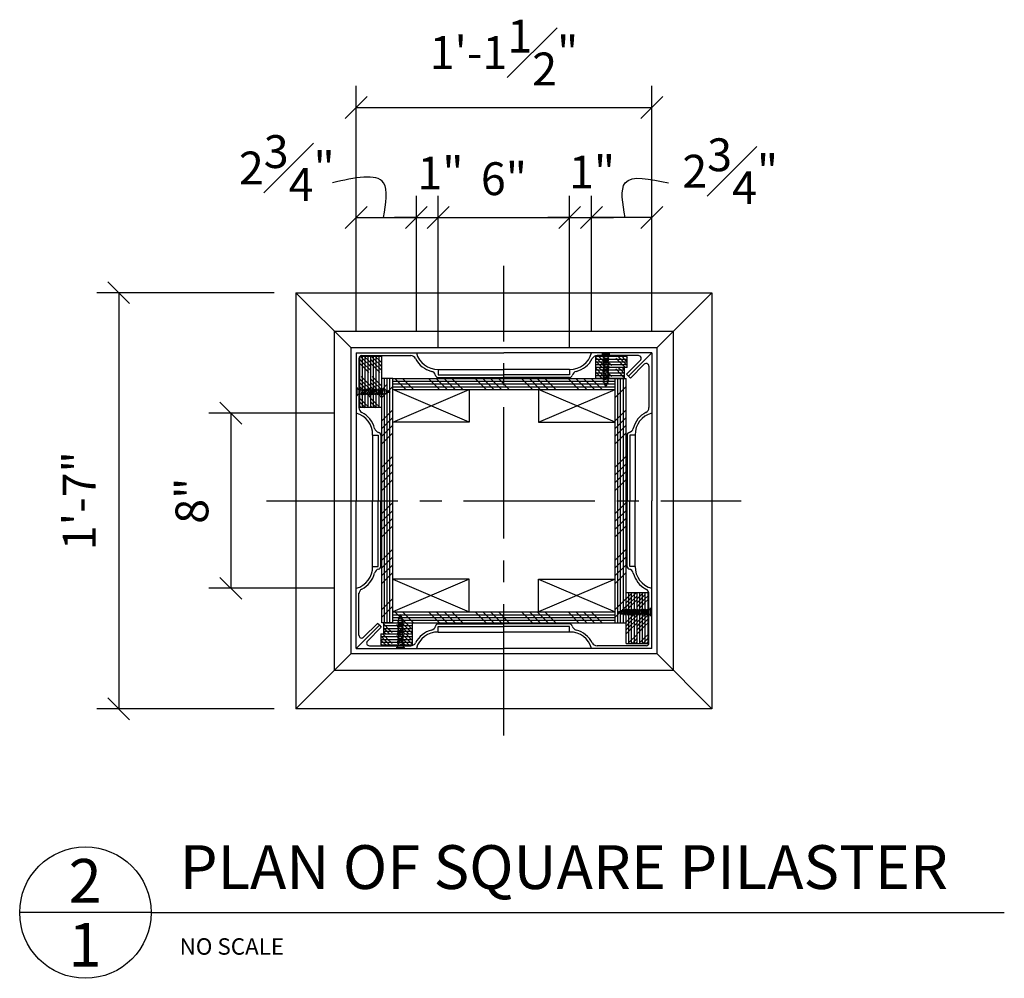
# Model space of a CAD drawing. Extents: x -220 to 698, y -147 to 229.
# Drawn here: x -214 to -169, y -59 to -15 of the extents above; entities that cross this region are included whole.
import ezdxf

# ---------------------------------------------------------------- set-up
doc = ezdxf.new("R2010")
doc.units = 0
doc.header["$MEASUREMENT"] = 0
doc.header["$PDMODE"] = 35
doc.header["$PDSIZE"] = -15
doc.linetypes.add('CENTER2', pattern=[1.125, 0.75, -0.125, 0.125, -0.125])
doc.layers.get('DEFPOINTS').update_dxf_attribs({"linetype": 'CONTINUOUS'})
for name, color, linetype in [('CONNECTIONS', 1, 'CONTINUOUS'), ('DIMS', 8, 'CONTINUOUS'), ('FIBERGLASS', 7, 'CONTINUOUS'), ('FLASHING', 3, 'CONTINUOUS'), ('FRAMING', 4, 'CONTINUOUS'), ('TEXT', 8, 'CONTINUOUS')]:
    doc.layers.add(name, color=color, linetype=linetype)
doc.styles.add('NOTES', font='stylu.ttf', dxfattribs={"height": 0.75})
doc.styles.get("Standard").update_dxf_attribs({"font": 'stylu.ttf'})
doc.styles.add('TITLES', font='swiss.ttf', dxfattribs={"height": 2})
doc.dimstyles.new('DIMS', dxfattribs={"dimscale": 8, "dimtxt": 0.09375, "dimasz": 0.0625, "dimexe": 0.0625, "dimexo": 0.0625, "dimgap": 0.0625, "dimtad": 3, "dimdec": 4, "dimzin": 0, "dimdsep": 46, "dimlunit": 4, "dimtxsty": 'Standard', "dimblk1": 'OBLIQUE', "dimblk2": 'OBLIQUE', "dimsah": 1, "dimcen": 0.0625, "dimclrd": 3, "dimclre": 3, "dimclrt": 8, "dimaunit": 1, "dimadec": 0, "dimazin": 0, "dimtfac": 1, "dimtdec": 4, "dimtmove": 2, "dimatfit": 3, "dimldrblk": 'OBLIQUE', "dimfxl": 1, "dimfrac": 1, "dimtolj": 1, "dimtzin": 0, "dimarcsym": 0})

# ---------------------------------------------------------------- blocks, each defined once
blk = doc.blocks.new('_OBLIQUE')
at = {"layer": 'DIMS', "color": 6, "linetype": 'ByBlock', "ltscale": 8}
blk.add_line((-0.5, -0.5), (0.5, 0.5), dxfattribs=at)
blk = doc.blocks.new('*D215')
at = {"layer": 'DEFPOINTS', "color": 0, "linetype": 'Continuous', "ltscale": 8}
for p in [(-188.745, -23.86), (-194.745, -30.79), (-188.745, -30.79)]:
    blk.add_point(p, dxfattribs=at)
at = {"layer": 'DIMS', "color": 3, "linetype": 'Continuous', "lineweight": -2, "ltscale": 8}
for p, q in [((-194.745, -29.79), (-194.745, -22.86)), ((-188.745, -29.79), (-188.745, -22.86)), ((-194.745, -23.86), (-188.745, -23.86))]:
    blk.add_line(p, q, dxfattribs=at)
at = {"layer": 'DIMS', "color": 3, "linetype": 'Continuous', "lineweight": -2, "ltscale": 8, "rotation": 180}
blk.add_blockref('_OBLIQUE', (-194.745, -23.86), dxfattribs=at)
at = {"layer": 'DIMS', "color": 3, "linetype": 'Continuous', "lineweight": -2, "ltscale": 8}
blk.add_blockref('_OBLIQUE', (-188.745, -23.86), dxfattribs=at)
at = {"layer": 'DIMS', "color": 8, "linetype": 'Continuous', "ltscale": 8, "insert": (-191.745, -22.082), "char_height": 1.5, "attachment_point": 5}
blk.add_mtext('\\A1;6"', dxfattribs=at)
blk = doc.blocks.new('*D216')
at = {"layer": 'DEFPOINTS', "color": 0, "linetype": 'Continuous', "ltscale": 8}
for p in [(-198.495, -32.79), (-204.22, -40.79), (-198.495, -40.79)]:
    blk.add_point(p, dxfattribs=at)
at = {"layer": 'DIMS', "color": 3, "linetype": 'Continuous', "lineweight": -2, "ltscale": 8}
for p, q in [((-199.495, -32.79), (-205.22, -32.79)), ((-204.22, -32.79), (-204.22, -40.79)), ((-199.495, -40.79), (-205.22, -40.79))]:
    blk.add_line(p, q, dxfattribs=at)
for p, rotation in [((-204.22, -32.79), 90), ((-204.22, -40.79), 270)]:
    blk.add_blockref('_OBLIQUE', p, dxfattribs=dict(at, rotation=rotation))
at = {"layer": 'DIMS', "color": 8, "linetype": 'Continuous', "ltscale": 8, "insert": (-205.996, -36.79), "char_height": 1.5, "attachment_point": 5, "rotation": 90}
blk.add_mtext('\\A1;8"', dxfattribs=at)
blk = doc.blocks.new('1-1-4SCREW')
at = {"layer": 'CONNECTIONS', "linetype": 'Continuous', "ltscale": 2}
for p, q in [((0, 0.188), (0, -0.188)), ((0.1, 0.136), (0.139, -0.136)), ((0.194, 0.136), (0.233, -0.136)), ((0.288, 0.136), (0.326, -0.136)), ((0.382, 0.136), (0.42, -0.136)), ((0.475, 0.136), (0.514, -0.136)), ((0.569, 0.136), (0.608, -0.136)), ((0.663, 0.136), (0.701, -0.136)), ((0.757, 0.136), (0.795, -0.136)), ((0.85, 0.136), (0.889, -0.136)), ((0.944, 0.136), (0.983, -0.136)), ((1.038, 0.136), (1.076, -0.136)), ((1.132, 0.136), (1.17, -0.136)), ((1.225, 0.136), (1.264, -0.136)), ((1.314, 0.074), (1.266, 0.094)), ((1.324, 0.103), (1.35, -0.083)), ((1.424, 0.03), (1.336, 0.066)), ((1.427, 0.038), (1.436, -0.028)), ((1.5, 0), (1.43, 0.028)), ((1.5, 0), (1.437, -0.025)), ((0.094, -0.094), (0.123, -0.094)), ((0.15, -0.094), (0.217, -0.094)), ((0.244, -0.094), (0.311, -0.094)), ((0.338, -0.094), (0.405, -0.094)), ((0.432, -0.094), (0.498, -0.094)), ((0.525, -0.094), (0.592, -0.094)), ((0.619, -0.094), (0.686, -0.094)), ((0.713, -0.094), (0.78, -0.094)), ((0.807, -0.094), (0.873, -0.094)), ((0.9, -0.094), (0.967, -0.094)), ((0.994, -0.094), (1.061, -0.094)), ((1.088, -0.094), (1.155, -0.094)), ((1.182, -0.094), (1.248, -0.094)), ((1.342, -0.063), (1.274, -0.09)), ((1.434, -0.026), (1.357, -0.057))]:
    blk.add_line(p, q, dxfattribs=at)
at = {"layer": 'CONNECTIONS', "ltscale": 2}
for p, q in [((0.087, 0.094), (0.1, 0.136)), ((0.114, 0.094), (0.1, 0.136)), ((0.114, 0.094), (0.181, 0.094)), ((0.181, 0.094), (0.194, 0.136)), ((0.207, 0.094), (0.194, 0.136)), ((0.207, 0.094), (0.274, 0.094)), ((0.274, 0.094), (0.288, 0.136)), ((0.301, 0.094), (0.288, 0.136)), ((0.301, 0.094), (0.368, 0.094)), ((0.368, 0.094), (0.382, 0.136)), ((0.395, 0.094), (0.382, 0.136)), ((0.395, 0.094), (0.462, 0.094)), ((0.462, 0.094), (0.475, 0.136)), ((0.489, 0.094), (0.475, 0.136)), ((0.489, 0.094), (0.556, 0.094)), ((0.556, 0.094), (0.569, 0.136)), ((0.582, 0.094), (0.569, 0.136)), ((0.582, 0.094), (0.649, 0.094)), ((0.649, 0.094), (0.663, 0.136)), ((0.676, 0.094), (0.663, 0.136)), ((0.676, 0.094), (0.743, 0.094)), ((0.743, 0.094), (0.757, 0.136)), ((0.77, 0.094), (0.757, 0.136)), ((0.77, 0.094), (0.837, 0.094)), ((0.837, 0.094), (0.85, 0.136)), ((0.864, 0.094), (0.85, 0.136)), ((0.864, 0.094), (0.931, 0.094)), ((0.931, 0.094), (0.944, 0.136)), ((0.957, 0.094), (0.944, 0.136)), ((0.957, 0.094), (1.024, 0.094)), ((1.024, 0.094), (1.038, 0.136)), ((1.051, 0.094), (1.038, 0.136)), ((1.051, 0.094), (1.118, 0.094)), ((1.118, 0.094), (1.132, 0.136)), ((1.145, 0.094), (1.132, 0.136)), ((1.145, 0.094), (1.266, 0.094)), ((1.212, 0.094), (1.225, 0.136)), ((1.239, 0.094), (1.225, 0.136)), ((1.314, 0.074), (1.324, 0.103)), ((1.324, 0.103), (1.336, 0.066)), ((1.427, 0.038), (1.424, 0.03)), ((1.427, 0.038), (1.43, 0.028)), ((0.123, -0.094), (0.139, -0.136)), ((0.139, -0.136), (0.15, -0.094)), ((0.217, -0.094), (0.233, -0.136)), ((0.233, -0.136), (0.244, -0.094)), ((0.311, -0.094), (0.326, -0.136)), ((0.326, -0.136), (0.338, -0.094)), ((0.405, -0.094), (0.42, -0.136)), ((0.42, -0.136), (0.432, -0.094)), ((0.498, -0.094), (0.514, -0.136)), ((0.514, -0.136), (0.525, -0.094)), ((0.592, -0.094), (0.608, -0.136)), ((0.608, -0.136), (0.619, -0.094)), ((0.686, -0.094), (0.701, -0.136)), ((0.701, -0.136), (0.713, -0.094)), ((0.78, -0.094), (0.795, -0.136)), ((0.795, -0.136), (0.807, -0.094)), ((0.873, -0.094), (0.889, -0.136)), ((0.889, -0.136), (0.9, -0.094)), ((0.967, -0.094), (0.983, -0.136)), ((0.983, -0.136), (0.994, -0.094)), ((1.061, -0.094), (1.076, -0.136)), ((1.076, -0.136), (1.088, -0.094)), ((1.155, -0.094), (1.17, -0.136)), ((1.17, -0.136), (1.182, -0.094)), ((1.248, -0.094), (1.264, -0.136)), ((1.264, -0.136), (1.275, -0.094)), ((1.342, -0.063), (1.35, -0.083)), ((1.35, -0.083), (1.357, -0.057)), ((1.434, -0.026), (1.436, -0.028)), ((1.436, -0.028), (1.437, -0.025))]:
    blk.add_line(p, q, dxfattribs=at)
at = {"layer": 'CONNECTIONS', "linetype": 'Continuous', "ltscale": 2}
for centre, start, end in [((0.124, 0.218), 193.8585, 253.1899), ((0.124, -0.218), 103.8585, 166.1415)]:
    blk.add_arc(centre, 0.128, start, end, dxfattribs=at)
at = {"layer": 'CONNECTIONS', "ltscale": 2}
for centre, radius, start, end in [((-0.482, -0.114), 0.606, 1.9423, 20.0915), ((0.943, 0.159), 0.832, 184.4909, 197.6834), ((-0.388, -0.114), 0.606, 1.9423, 20.0915), ((1.037, 0.159), 0.832, 184.4909, 197.6834), ((-0.294, -0.114), 0.606, 1.9423, 20.0915), ((1.13, 0.159), 0.832, 184.4909, 197.6834), ((-0.201, -0.114), 0.606, 1.9423, 20.0915), ((1.224, 0.159), 0.832, 184.4909, 197.6834), ((-0.107, -0.114), 0.606, 1.9423, 20.0915), ((1.318, 0.159), 0.832, 184.4909, 197.6834), ((-0.013, -0.114), 0.606, 1.9423, 20.0915), ((1.412, 0.159), 0.832, 184.4909, 197.6834), ((0.081, -0.114), 0.606, 1.9423, 20.0915), ((1.505, 0.159), 0.832, 184.4909, 197.6834), ((0.174, -0.114), 0.606, 1.9423, 20.0915), ((1.599, 0.159), 0.832, 184.4909, 197.6834), ((0.268, -0.114), 0.606, 1.9423, 20.0915), ((1.693, 0.159), 0.832, 184.4909, 197.6834), ((0.362, -0.114), 0.606, 1.9423, 20.0915), ((1.787, 0.159), 0.832, 184.4909, 197.6834), ((0.456, -0.114), 0.606, 1.9423, 20.0915), ((1.88, 0.159), 0.832, 184.4909, 197.6834), ((0.549, -0.114), 0.606, 1.9423, 20.0915), ((1.974, 0.159), 0.832, 184.4909, 197.6834), ((0.643, -0.114), 0.606, 1.9423, 20.0915), ((2.068, 0.159), 0.832, 184.4909, 197.6834), ((0.814, -0.1), 0.53, 3.9741, 19.174), ((1.761, 0.077), 0.426, 181.4925, 198.3558), ((1.034, -0.069), 0.402, 6.1285, 14.3388), ((2.491, 0.154), 1.069, 186.7361, 189.6196)]:
    blk.add_arc(centre, radius, start, end, dxfattribs=at)
blk = doc.blocks.new('*D217')
at = {"layer": 'DEFPOINTS', "color": 0, "linetype": 'Continuous', "ltscale": 8}
for p in [(-184.995, -18.835), (-198.495, -30.04), (-184.995, -30.04)]:
    blk.add_point(p, dxfattribs=at)
at = {"layer": 'DIMS', "color": 3, "linetype": 'Continuous', "lineweight": -2, "ltscale": 8}
for p, q in [((-198.495, -29.04), (-198.495, -17.835)), ((-184.995, -29.04), (-184.995, -17.835)), ((-198.495, -18.835), (-184.995, -18.835))]:
    blk.add_line(p, q, dxfattribs=at)
at = {"layer": 'DIMS', "color": 3, "linetype": 'Continuous', "lineweight": -2, "ltscale": 8, "rotation": 180}
blk.add_blockref('_OBLIQUE', (-198.495, -18.835), dxfattribs=at)
at = {"layer": 'DIMS', "color": 3, "linetype": 'Continuous', "lineweight": -2, "ltscale": 8}
blk.add_blockref('_OBLIQUE', (-184.995, -18.835), dxfattribs=at)
at = {"layer": 'DIMS', "color": 8, "linetype": 'Continuous', "ltscale": 8, "insert": (-191.745, -16.321), "char_height": 1.5, "attachment_point": 5}
blk.add_mtext('\\A1;1\'-1{\\H1.000000x;\\S1#2;}"', dxfattribs=at)
blk = doc.blocks.new('*D218')
at = {"layer": 'DEFPOINTS', "color": 0, "linetype": 'Continuous', "ltscale": 8}
for p in [(-195.745, -23.86), (-198.495, -30.04), (-195.745, -30.04)]:
    blk.add_point(p, dxfattribs=at)
at = {"layer": 'DIMS', "color": 3, "linetype": 'Continuous', "lineweight": -2, "ltscale": 8}
for p, q in [((-198.495, -29.04), (-198.495, -22.86)), ((-195.745, -29.04), (-195.745, -22.86)), ((-198.495, -23.86), (-195.745, -23.86))]:
    blk.add_line(p, q, dxfattribs=at)
at = {"layer": 'DIMS', "color": 3, "linetype": 'Continuous', "lineweight": -2, "ltscale": 8, "rotation": 180}
blk.add_blockref('_OBLIQUE', (-198.495, -23.86), dxfattribs=at)
at = {"layer": 'DIMS', "color": 3, "linetype": 'Continuous', "lineweight": -2, "ltscale": 8}
blk.add_blockref('_OBLIQUE', (-195.745, -23.86), dxfattribs=at)
at = {"layer": 'DIMS', "color": 8, "linetype": 'Continuous', "ltscale": 8, "insert": (-201.662, -21.594), "char_height": 1.5, "attachment_point": 5}
blk.add_mtext('\\A1;2{\\H1.000000x;\\S3#4;}"', dxfattribs=at)
blk = doc.blocks.new('*D219')
at = {"layer": 'DEFPOINTS', "color": 0, "linetype": 'Continuous', "ltscale": 8}
for p in [(-187.745, -23.86), (-187.745, -30.04), (-184.995, -30.04)]:
    blk.add_point(p, dxfattribs=at)
at = {"layer": 'DIMS', "color": 3, "linetype": 'Continuous', "lineweight": -2, "ltscale": 8}
for p, q in [((-187.745, -29.04), (-187.745, -22.86)), ((-184.995, -29.04), (-184.995, -22.86)), ((-184.995, -23.86), (-187.745, -23.86))]:
    blk.add_line(p, q, dxfattribs=at)
at = {"layer": 'DIMS', "color": 3, "linetype": 'Continuous', "lineweight": -2, "ltscale": 8, "rotation": 180}
blk.add_blockref('_OBLIQUE', (-187.745, -23.86), dxfattribs=at)
at = {"layer": 'DIMS', "color": 3, "linetype": 'Continuous', "lineweight": -2, "ltscale": 8}
blk.add_blockref('_OBLIQUE', (-184.995, -23.86), dxfattribs=at)
at = {"layer": 'DIMS', "color": 8, "linetype": 'Continuous', "ltscale": 8, "insert": (-181.41, -21.741), "char_height": 1.5, "attachment_point": 5}
blk.add_mtext('\\A1;2{\\H1.000000x;\\S3#4;}"', dxfattribs=at)
blk = doc.blocks.new('*D220')
at = {"layer": 'DEFPOINTS', "color": 0, "linetype": 'Continuous', "ltscale": 8}
for p in [(-194.745, -23.86), (-195.745, -30.04), (-194.745, -30.79)]:
    blk.add_point(p, dxfattribs=at)
at = {"layer": 'DIMS', "color": 3, "linetype": 'Continuous', "lineweight": -2, "ltscale": 8}
for p, q in [((-195.745, -29.04), (-195.745, -22.86)), ((-194.745, -29.79), (-194.745, -22.86)), ((-195.745, -23.86), (-196.745, -23.86)), ((-195.745, -23.86), (-194.745, -23.86)), ((-194.745, -23.86), (-193.745, -23.86))]:
    blk.add_line(p, q, dxfattribs=at)
blk.add_blockref('_OBLIQUE', (-195.745, -23.86), dxfattribs=at)
at = {"layer": 'DIMS', "color": 3, "linetype": 'Continuous', "lineweight": -2, "ltscale": 8, "rotation": 180}
blk.add_blockref('_OBLIQUE', (-194.745, -23.86), dxfattribs=at)
at = {"layer": 'DIMS', "color": 8, "linetype": 'Continuous', "ltscale": 8, "insert": (-194.644, -21.823), "char_height": 1.5, "attachment_point": 5}
blk.add_mtext('\\A1;1"', dxfattribs=at)
blk = doc.blocks.new('*D221')
at = {"layer": 'DEFPOINTS', "color": 0, "linetype": 'Continuous', "ltscale": 8}
for p in [(-187.745, -23.86), (-187.745, -30.04), (-188.745, -30.79)]:
    blk.add_point(p, dxfattribs=at)
at = {"layer": 'DIMS', "color": 3, "linetype": 'Continuous', "lineweight": -2, "ltscale": 8}
for p, q in [((-188.745, -29.79), (-188.745, -22.86)), ((-187.745, -29.04), (-187.745, -22.86)), ((-188.745, -23.86), (-189.745, -23.86)), ((-188.745, -23.86), (-187.745, -23.86)), ((-187.745, -23.86), (-186.745, -23.86))]:
    blk.add_line(p, q, dxfattribs=at)
blk.add_blockref('_OBLIQUE', (-188.745, -23.86), dxfattribs=at)
at = {"layer": 'DIMS', "color": 3, "linetype": 'Continuous', "lineweight": -2, "ltscale": 8, "rotation": 180}
blk.add_blockref('_OBLIQUE', (-187.745, -23.86), dxfattribs=at)
at = {"layer": 'DIMS', "color": 8, "linetype": 'Continuous', "ltscale": 8, "insert": (-187.719, -21.78), "char_height": 1.5, "attachment_point": 5}
blk.add_mtext('\\A1;1"', dxfattribs=at)
blk = doc.blocks.new('*D222')
at = {"layer": 'DEFPOINTS', "color": 0, "linetype": 'Continuous', "ltscale": 8}
for p in [(-201.245, -27.29), (-209.341, -46.29), (-201.245, -46.29)]:
    blk.add_point(p, dxfattribs=at)
at = {"layer": 'DIMS', "color": 3, "linetype": 'Continuous', "lineweight": -2, "ltscale": 8}
for p, q in [((-202.245, -27.29), (-210.341, -27.29)), ((-209.341, -27.29), (-209.341, -46.29)), ((-202.245, -46.29), (-210.341, -46.29))]:
    blk.add_line(p, q, dxfattribs=at)
for p, rotation in [((-209.341, -27.29), 90), ((-209.341, -46.29), 270)]:
    blk.add_blockref('_OBLIQUE', p, dxfattribs=dict(at, rotation=rotation))
at = {"layer": 'DIMS', "color": 8, "linetype": 'Continuous', "ltscale": 8, "insert": (-211.145, -36.79), "char_height": 1.5, "attachment_point": 5, "rotation": 90}
blk.add_mtext('\\A1;1\'-7"', dxfattribs=at)

msp = doc.modelspace()

# ---------------------------------------------------------------- linework, layer by layer
at = {"layer": 'CONNECTIONS', "linetype": 'Continuous', "ltscale": 8}
for p, q in [((-201.245, -27.2901), (-182.245, -27.2901)), ((-201.245, -27.2901), (-201.245, -46.2901)), ((-201.245, -27.2901), (-198.745, -29.7901)), ((-182.245, -27.2901), (-184.745, -29.7901)), ((-182.245, -27.2901), (-182.245, -46.2901)), ((-199.495, -29.0401), (-183.995, -29.0401)), ((-199.495, -29.0401), (-199.495, -44.5401)), ((-183.995, -44.5401), (-183.995, -29.0401)), ((-198.745, -29.7901), (-184.745, -29.7901)), ((-198.745, -29.7901), (-198.745, -43.7901)), ((-184.745, -43.7901), (-184.745, -29.7901)), ((-201.245, -46.2901), (-198.745, -43.7901)), ((-184.745, -43.7901), (-198.745, -43.7901)), ((-182.245, -46.2901), (-184.745, -43.7901)), ((-183.995, -44.5401), (-199.495, -44.5401)), ((-182.245, -46.2901), (-201.245, -46.2901))]:
    msp.add_line(p, q, dxfattribs=at)
at = {"layer": 'DIMS', "color": 3, "linetype": 'CENTER2', "ltscale": 8}
for p, q in [((-191.745, -47.51396), (-191.745, -26.06624)), ((-202.5865, -36.7901), (-180.90351, -36.7901))]:
    msp.add_line(p, q, dxfattribs=at)
at = {"layer": 'FIBERGLASS', "linetype": 'Continuous', "ltscale": 8}
for p, q in [((-198.495, -30.0401), (-195.745, -30.0401)), ((-198.495, -30.0401), (-198.495, -32.7901)), ((-184.995, -30.0401), (-187.745, -30.0401)), ((-184.995, -30.0401), (-186.05566, -31.10076)), ((-184.995, -30.0401), (-186.05566, -31.10076)), ((-184.995, -30.0401), (-184.995, -32.7901)), ((-198.37, -30.2901), (-198.37, -32.5333)), ((-198.245, -30.1651), (-196.00181, -30.1651)), ((-185.59856, -30.1651), (-187.4882, -30.1651)), ((-185.51017, -30.37849), (-186.14405, -31.01237)), ((-185.33339, -30.55526), (-185.96728, -31.18915)), ((-194.745, -30.7901), (-194.745, -31.0401)), ((-188.745, -30.7901), (-188.745, -31.0401)), ((-186.05566, -31.10076), (-186.14405, -31.01237)), ((-185.12, -30.64365), (-185.12, -32.5333)), ((-194.745, -31.0401), (-191.745, -31.0401)), ((-194.745, -31.1651), (-191.745, -31.1651)), ((-188.745, -31.0401), (-191.745, -31.0401)), ((-188.745, -31.1651), (-191.745, -31.1651)), ((-186.05566, -31.10076), (-185.96728, -31.18915)), ((-197.745, -33.7901), (-197.495, -33.7901)), ((-197.495, -33.7901), (-197.495, -36.7901)), ((-197.37, -33.7901), (-197.37, -36.7901)), ((-186.12, -33.7901), (-186.12, -36.7901)), ((-185.995, -33.7901), (-185.995, -36.7901)), ((-185.745, -33.7901), (-185.995, -33.7901)), ((-197.495, -39.7901), (-197.495, -36.7901)), ((-197.37, -39.7901), (-197.37, -36.7901)), ((-186.12, -39.7901), (-186.12, -36.7901)), ((-185.995, -39.7901), (-185.995, -36.7901)), ((-197.745, -39.7901), (-197.495, -39.7901)), ((-185.745, -39.7901), (-185.995, -39.7901)), ((-198.495, -43.5401), (-198.495, -40.7901)), ((-184.995, -43.5401), (-184.995, -40.7901)), ((-198.37, -42.93655), (-198.37, -41.00834)), ((-185.12, -43.2901), (-185.12, -41.00834)), ((-198.495, -43.5401), (-197.43434, -42.47944)), ((-198.495, -43.5401), (-197.43434, -42.47944)), ((-198.15662, -43.02493), (-197.52273, -42.39105)), ((-197.97984, -43.20171), (-197.34596, -42.56783)), ((-197.43434, -42.47944), (-197.52273, -42.39105)), ((-197.43434, -42.47944), (-197.34596, -42.56783)), ((-194.745, -42.4151), (-191.745, -42.4151)), ((-194.745, -42.5401), (-191.745, -42.5401)), ((-194.745, -42.7901), (-194.745, -42.5401)), ((-188.745, -42.4151), (-191.745, -42.4151)), ((-188.745, -42.5401), (-191.745, -42.5401)), ((-188.745, -42.7901), (-188.745, -42.5401)), ((-198.495, -43.5401), (-195.745, -43.5401)), ((-197.89145, -43.4151), (-196.00181, -43.4151)), ((-184.995, -43.5401), (-187.745, -43.5401)), ((-185.245, -43.4151), (-187.4882, -43.4151))]:
    msp.add_line(p, q, dxfattribs=at)
at = {"layer": 'FIBERGLASS', "color": 1, "linetype": 'Continuous', "ltscale": 8}
for p, q in [((-195.745, -30.0401), (-191.745, -30.0401)), ((-187.745, -30.0401), (-191.745, -30.0401)), ((-194.745, -30.7901), (-191.745, -30.7901)), ((-188.745, -30.7901), (-191.745, -30.7901)), ((-198.495, -32.7901), (-198.495, -36.7901)), ((-184.995, -32.7901), (-184.995, -36.7901)), ((-197.745, -33.7901), (-197.745, -36.7901)), ((-185.745, -33.7901), (-185.745, -36.7901)), ((-198.495, -40.7901), (-198.495, -36.7901)), ((-197.745, -39.7901), (-197.745, -36.7901)), ((-185.745, -39.7901), (-185.745, -36.7901)), ((-184.995, -40.7901), (-184.995, -36.7901)), ((-194.745, -42.7901), (-191.745, -42.7901)), ((-188.745, -42.7901), (-191.745, -42.7901)), ((-195.745, -43.5401), (-191.745, -43.5401)), ((-187.745, -43.5401), (-191.745, -43.5401))]:
    msp.add_line(p, q, dxfattribs=at)
at = {"layer": 'FIBERGLASS', "linetype": 'Continuous', "ltscale": 8}
for centre, radius, start, end in [((-194.77743, -29.79167), 0.99895, 194.399822, 271.860382), ((-188.71257, -29.79167), 0.99895, 268.139618, 345.600178), ((-198.245, -30.2901), 0.125, 90, 180), ((-196.00181, -30.4151), 0.25, 26.984317, 90), ((-194.77743, -29.79167), 1.12395, 206.984317, 255.977803), ((-188.71257, -29.79167), 1.12395, 284.022197, 333.015683), ((-187.4882, -30.4151), 0.25, 90, 153.015683), ((-185.59856, -30.2901), 0.125, 315, 90), ((-185.245, -30.64365), 0.125, 0, 135), ((-195.11034, -31.12468), 0.25, 13.035872, 75.977803), ((-188.37967, -31.12468), 0.25, 104.022197, 166.964128), ((-194.745, -31.0401), 0.125, 193.035872, 270), ((-188.745, -31.0401), 0.125, 270, 346.964128), ((-198.74343, -33.75767), 0.99895, 358.139618, 75.600178), ((-198.12, -32.5333), 0.25, 180, 243.015683), ((-198.74343, -33.75767), 1.12395, 14.022197, 63.015683), ((-184.74658, -33.75767), 1.12395, 116.984317, 165.977803), ((-184.74658, -33.75767), 0.99895, 104.399822, 181.860382), ((-185.37, -32.5333), 0.25, 296.984317, 0), ((-197.41042, -33.42476), 0.25, 194.022197, 256.964128), ((-197.495, -33.7901), 0.125, 0, 76.964128), ((-185.995, -33.7901), 0.125, 103.035872, 180), ((-186.07959, -33.42476), 0.25, 283.035872, 345.977803), ((-198.74343, -39.82253), 0.99895, 284.399822, 1.860382), ((-197.41042, -40.15543), 0.25, 103.035872, 165.977803), ((-197.495, -39.7901), 0.125, 283.035872, 0), ((-185.995, -39.7901), 0.125, 180, 256.964128), ((-186.07959, -40.15543), 0.25, 14.022197, 76.964128), ((-184.74658, -39.82253), 0.99895, 178.139618, 255.600178), ((-198.74343, -39.82253), 1.12395, 296.984317, 345.977803), ((-184.74658, -39.82253), 1.12395, 194.022197, 243.015683), ((-198.12, -41.0469), 0.25, 116.984317, 180), ((-185.37, -41.0469), 0.25, 0, 63.015683), ((-194.77743, -43.78853), 1.12395, 104.022197, 153.015683), ((-195.11034, -42.45551), 0.25, 284.022197, 346.964128), ((-194.745, -42.5401), 0.125, 90, 166.964128), ((-188.745, -42.5401), 0.125, 13.035872, 90), ((-188.37967, -42.45551), 0.25, 193.035872, 255.977803), ((-188.71257, -43.78853), 1.12395, 26.984317, 75.977803), ((-198.245, -42.93655), 0.125, 180, 315), ((-194.77743, -43.78853), 0.99895, 88.139618, 165.600178), ((-188.71257, -43.78853), 0.99895, 14.399822, 91.860382), ((-197.89145, -43.2901), 0.125, 135, 270), ((-196.00181, -43.1651), 0.25, 270, 333.015683), ((-187.4882, -43.1651), 0.25, 206.984317, 270), ((-185.245, -43.2901), 0.125, 270, 0)]:
    msp.add_arc(centre, radius, start, end, dxfattribs=at)
at = {"layer": 'FLASHING', "linetype": 'Continuous', "ltscale": 8}
for points in [[(-197.24113, -23.85545), (-197.24113, -22.27378), (-199.57651, -22.27378)], [(-186.20592, -23.85545), (-186.20592, -22.27378), (-184.23463, -22.27378)]]:
    msp.add_spline(points, degree=3, dxfattribs=at)
at = {"layer": 'FRAMING', "linetype": 'Continuous', "ltscale": 8}
for p, q in [((-198.32618, -32.53539), (-198.32618, -30.2043)), ((-197.82618, -30.2043), (-198.32618, -30.2043)), ((-198.32618, -30.34755), (-198.20118, -30.47255)), ((-198.32618, -30.52433), (-198.20118, -30.64933)), ((-198.29265, -30.2043), (-198.20118, -30.29577)), ((-198.20118, -30.29577), (-198.07618, -30.42077)), ((-198.20118, -30.47255), (-198.07618, -30.59755)), ((-198.11587, -30.2043), (-198.07618, -30.244)), ((-198.07618, -30.244), (-197.95118, -30.369)), ((-198.07618, -30.42077), (-197.95118, -30.54577)), ((-197.95118, -30.369), (-197.82618, -30.494)), ((-197.95118, -30.54577), (-197.82618, -30.67077)), ((-197.82618, -32.53539), (-197.82618, -30.2043)), ((-197.32618, -30.2043), (-197.82618, -30.2043)), ((-197.32618, -30.2043), (-197.82618, -30.2043)), ((-197.82618, -30.34755), (-197.70118, -30.47255)), ((-197.82618, -30.52433), (-197.70118, -30.64933)), ((-197.79265, -30.2043), (-197.70118, -30.29577)), ((-197.70118, -30.29577), (-197.57618, -30.42077)), ((-197.70118, -30.47255), (-197.57618, -30.59755)), ((-197.61587, -30.2043), (-197.57618, -30.244)), ((-197.57618, -30.244), (-197.45118, -30.369)), ((-197.57618, -30.42077), (-197.45118, -30.54577)), ((-197.45118, -30.369), (-197.32618, -30.494)), ((-197.45118, -30.54577), (-197.32618, -30.67077)), ((-197.32618, -32.53539), (-197.32618, -30.2043)), ((-186.12053, -30.20892), (-187.54933, -30.20892)), ((-187.54933, -30.70892), (-187.54933, -30.20892)), ((-187.54933, -30.24245), (-187.45786, -30.33392)), ((-187.54933, -30.41923), (-187.50963, -30.45892)), ((-187.50963, -30.45892), (-187.38463, -30.58392)), ((-187.45786, -30.33392), (-187.33286, -30.45892)), ((-187.40608, -30.20892), (-187.28108, -30.33392)), ((-187.33286, -30.45892), (-187.20786, -30.58392)), ((-187.28108, -30.33392), (-187.15608, -30.45892)), ((-187.2293, -30.20892), (-187.1043, -30.33392)), ((-187.15608, -30.45892), (-187.03108, -30.58392)), ((-187.1043, -30.33392), (-186.9793, -30.45892)), ((-186.9793, -30.45892), (-186.8543, -30.58392)), ((-186.63502, -30.27288), (-186.59394, -30.31395)), ((-186.59348, -30.31441), (-186.57397, -30.33392)), ((-186.57397, -30.33392), (-186.44897, -30.45892)), ((-186.5222, -30.20892), (-186.3972, -30.33392)), ((-186.44897, -30.45892), (-186.32397, -30.58392)), ((-186.3972, -30.33392), (-186.2722, -30.45892)), ((-186.34542, -30.20892), (-186.22042, -30.33392)), ((-186.2722, -30.45892), (-186.1472, -30.58392)), ((-186.22042, -30.33392), (-186.12053, -30.43381)), ((-186.16864, -30.20892), (-186.12053, -30.25704)), ((-186.12053, -30.70892), (-186.12053, -30.20892)), ((-198.20118, -30.64933), (-198.07618, -30.77433)), ((-198.07618, -30.59755), (-197.95118, -30.72255)), ((-198.07618, -30.77433), (-197.95118, -30.89933)), ((-197.95118, -30.72255), (-197.82618, -30.84755)), ((-197.95118, -30.89933), (-197.91939, -30.93111)), ((-197.70118, -30.64933), (-197.57618, -30.77433)), ((-197.57618, -30.59755), (-197.45118, -30.72255)), ((-197.57618, -30.77433), (-197.45118, -30.89933)), ((-197.45118, -30.72255), (-197.32618, -30.84755)), ((-197.45118, -30.89933), (-197.41939, -30.93111)), ((-197.32618, -42.37128), (-197.32618, -30.72467)), ((-186.12053, -30.70892), (-187.54933, -30.70892)), ((-187.54933, -31.20892), (-187.54933, -30.70892)), ((-187.54933, -31.20892), (-187.54933, -30.70892)), ((-187.54933, -30.74245), (-187.45786, -30.83392)), ((-187.54933, -30.91923), (-187.50963, -30.95892)), ((-187.50963, -30.95892), (-187.38463, -31.08392)), ((-187.45786, -30.83392), (-187.33286, -30.95892)), ((-187.40608, -30.70892), (-187.28108, -30.83392)), ((-187.38463, -30.58392), (-187.25963, -30.70892)), ((-187.33286, -30.95892), (-187.20786, -31.08392)), ((-187.28108, -30.83392), (-187.15608, -30.95892)), ((-187.2293, -30.70892), (-187.1043, -30.83392)), ((-187.20786, -30.58392), (-187.08286, -30.70892)), ((-187.15608, -30.95892), (-187.03108, -31.08392)), ((-187.1043, -30.83392), (-186.9793, -30.95892)), ((-187.03108, -30.58392), (-186.90608, -30.70892)), ((-186.9793, -30.95892), (-186.8543, -31.08392)), ((-186.8543, -30.58392), (-186.82252, -30.61571)), ((-186.63502, -30.77288), (-186.59394, -30.81395)), ((-186.59348, -30.81441), (-186.57397, -30.83392)), ((-186.57397, -30.83392), (-186.44897, -30.95892)), ((-186.5222, -30.70892), (-186.3972, -30.83392)), ((-186.44897, -30.95892), (-186.32397, -31.08392)), ((-186.3972, -30.83392), (-186.2722, -30.95892)), ((-186.34542, -30.70892), (-186.24078, -30.81356)), ((-186.32397, -30.58392), (-186.19897, -30.70892)), ((-186.2722, -30.95892), (-186.24078, -30.99033)), ((-186.24078, -31.20892), (-186.24078, -30.70892)), ((-186.1472, -30.58392), (-186.12053, -30.61059)), ((-198.32618, -31.23143), (-198.20118, -31.35643)), ((-198.32618, -31.40821), (-198.20118, -31.53321)), ((-198.26222, -31.11861), (-198.22115, -31.15969)), ((-198.22069, -31.16015), (-198.20118, -31.17966)), ((-198.20118, -31.17966), (-198.07618, -31.30466)), ((-198.20118, -31.35643), (-198.07618, -31.48143)), ((-198.07618, -31.30466), (-197.95118, -31.42966)), ((-197.95118, -31.42966), (-197.82618, -31.55466)), ((-197.82618, -31.23143), (-197.70118, -31.35643)), ((-197.82618, -31.40821), (-197.70118, -31.53321)), ((-197.76222, -31.11861), (-197.72115, -31.15969)), ((-197.72069, -31.16015), (-197.70118, -31.17966)), ((-197.70118, -31.17966), (-197.57618, -31.30466)), ((-197.70118, -31.35643), (-197.57618, -31.48143)), ((-197.57618, -31.30466), (-197.45118, -31.42966)), ((-197.45118, -31.42966), (-197.32618, -31.55466)), ((-196.82618, -31.20892), (-197.32618, -31.20892)), ((-196.82618, -42.37128), (-196.82618, -31.20892)), ((-196.82618, -31.20892), (-186.66383, -31.20892)), ((-196.23023, -31.70892), (-196.73023, -31.20892)), ((-195.87668, -31.70892), (-196.37668, -31.20892)), ((-194.68703, -31.70892), (-195.18703, -31.20892)), ((-194.33347, -31.70892), (-194.83347, -31.20892)), ((-193.97992, -31.70892), (-194.47992, -31.20892)), ((-193.62637, -31.70892), (-194.12637, -31.20892)), ((-192.55961, -31.70892), (-193.05961, -31.20892)), ((-192.20605, -31.70892), (-192.70605, -31.20892)), ((-191.8525, -31.70892), (-192.3525, -31.20892)), ((-191.49895, -31.70892), (-191.99895, -31.20892)), ((-190.43829, -31.70892), (-190.93829, -31.20892)), ((-190.08473, -31.70892), (-190.58473, -31.20892)), ((-189.73118, -31.70892), (-190.23118, -31.20892)), ((-189.37763, -31.70892), (-189.87763, -31.20892)), ((-188.31697, -31.70892), (-188.81697, -31.20892)), ((-187.96341, -31.70892), (-188.46341, -31.20892)), ((-187.60986, -31.70892), (-188.10986, -31.20892)), ((-187.25631, -31.70892), (-187.75631, -31.20892)), ((-186.24078, -31.20892), (-187.54933, -31.20892)), ((-187.38463, -31.08392), (-187.25963, -31.20892)), ((-187.20786, -31.08392), (-187.08286, -31.20892)), ((-187.03108, -31.08392), (-186.90608, -31.20892)), ((-186.8543, -31.08392), (-186.82252, -31.11571)), ((-186.66383, -42.37128), (-186.66383, -31.20892)), ((-186.66383, -31.20892), (-186.16383, -31.20892)), ((-186.32397, -31.08392), (-186.24078, -31.16711)), ((-186.16383, -42.37128), (-186.16383, -31.20892)), ((-198.32618, -31.58499), (-198.20118, -31.70999)), ((-198.20118, -31.53321), (-198.07618, -31.65821)), ((-198.20118, -31.70999), (-198.07618, -31.83499)), ((-198.07618, -31.48143), (-197.95118, -31.60643)), ((-198.07618, -31.65821), (-197.95118, -31.78321)), ((-198.07618, -31.83499), (-197.95118, -31.95999)), ((-197.95118, -31.60643), (-197.82618, -31.73143)), ((-197.95118, -31.78321), (-197.82618, -31.90821)), ((-197.82618, -31.58499), (-197.70118, -31.70999)), ((-197.70118, -31.53321), (-197.57618, -31.65821)), ((-197.70118, -31.70999), (-197.57618, -31.83499)), ((-197.57618, -31.48143), (-197.45118, -31.60643)), ((-197.57618, -31.65821), (-197.45118, -31.78321)), ((-197.57618, -31.83499), (-197.45118, -31.95999)), ((-197.45118, -31.60643), (-197.32618, -31.73143)), ((-197.45118, -31.78321), (-197.32618, -31.90821)), ((-197.09435, -31.4881), (-197.32618, -31.71993)), ((-196.82618, -31.57348), (-197.32618, -32.07348)), ((-196.82618, -31.70892), (-186.66383, -31.70892)), ((-196.82618, -33.20892), (-193.32618, -31.70892)), ((-193.32618, -33.20892), (-196.82618, -31.70892)), ((-193.32618, -31.70892), (-193.32618, -33.20892)), ((-186.66383, -33.20892), (-190.16383, -31.70892)), ((-190.16383, -33.20892), (-186.66383, -31.70892)), ((-190.16383, -31.70892), (-190.16383, -33.20892)), ((-186.16383, -31.57348), (-186.66383, -32.07348)), ((-198.32618, -32.11532), (-198.20118, -32.24032)), ((-198.32618, -32.29209), (-198.20118, -32.41709)), ((-198.20118, -32.24032), (-198.07618, -32.36532)), ((-198.07618, -32.36532), (-197.95118, -32.49032)), ((-197.95118, -31.95999), (-197.82618, -32.08499)), ((-197.82618, -32.11532), (-197.70118, -32.24032)), ((-197.82618, -32.29209), (-197.70118, -32.41709)), ((-197.70118, -32.24032), (-197.57618, -32.36532)), ((-197.57618, -32.36532), (-197.45118, -32.49032)), ((-197.45118, -31.95999), (-197.32618, -32.08499)), ((-198.32618, -32.46887), (-198.25966, -32.53539)), ((-197.82618, -32.53539), (-198.32618, -32.53539)), ((-198.20118, -32.41709), (-198.07618, -32.54209)), ((-197.82618, -32.46887), (-197.75966, -32.53539)), ((-197.32618, -32.53539), (-197.82618, -32.53539)), ((-197.70118, -32.41709), (-197.57618, -32.54209)), ((-196.82618, -32.63414), (-197.32618, -33.13414)), ((-186.16383, -32.63414), (-186.66383, -33.13414)), ((-196.82618, -32.9877), (-197.32618, -33.4877)), ((-193.32618, -33.20892), (-196.82618, -33.20892)), ((-190.16383, -33.20892), (-186.66383, -33.20892)), ((-186.16383, -32.9877), (-186.66383, -33.4877)), ((-196.82618, -33.34125), (-197.32618, -33.84125)), ((-196.82618, -33.6948), (-197.32618, -34.1948)), ((-186.16383, -33.34125), (-186.66383, -33.84125)), ((-186.16383, -33.6948), (-186.66383, -34.1948)), ((-196.82618, -34.75546), (-197.32618, -35.25546)), ((-186.16383, -34.75546), (-186.66383, -35.25546)), ((-196.82618, -35.10902), (-197.32618, -35.60902)), ((-196.82618, -35.46257), (-197.32618, -35.96257)), ((-186.16383, -35.10902), (-186.66383, -35.60902)), ((-186.16383, -35.46257), (-186.66383, -35.96257)), ((-196.82618, -35.81612), (-197.32618, -36.31612)), ((-186.16383, -35.81612), (-186.66383, -36.31612)), ((-196.82618, -36.87678), (-197.32618, -37.37678)), ((-196.82618, -37.23034), (-197.32618, -37.73034)), ((-186.16383, -36.87678), (-186.66383, -37.37678)), ((-186.16383, -37.23034), (-186.66383, -37.73034)), ((-196.82618, -37.58389), (-197.32618, -38.08389)), ((-186.16383, -37.58389), (-186.66383, -38.08389)), ((-196.82618, -37.93744), (-197.32618, -38.43744)), ((-186.16383, -37.93744), (-186.66383, -38.43744)), ((-196.82618, -39.0042), (-197.32618, -39.5042)), ((-186.16383, -39.0042), (-186.66383, -39.5042)), ((-196.82618, -39.35776), (-197.32618, -39.85776)), ((-186.16383, -39.35776), (-186.66383, -39.85776)), ((-196.82618, -39.71131), (-197.32618, -40.21131)), ((-186.16383, -39.71131), (-186.66383, -40.21131)), ((-196.82618, -40.06486), (-197.32618, -40.56486)), ((-193.32618, -40.37128), (-196.82618, -40.37128)), ((-196.82618, -40.37128), (-193.32618, -41.87128)), ((-193.32618, -40.37128), (-196.82618, -41.87128)), ((-193.32618, -41.87128), (-193.32618, -40.37128)), ((-190.16383, -40.37128), (-186.66383, -40.37128)), ((-186.66383, -40.37128), (-190.16383, -41.87128)), ((-190.16383, -40.37128), (-186.66383, -41.87128)), ((-190.16383, -41.87128), (-190.16383, -40.37128)), ((-186.16383, -40.06486), (-186.66383, -40.56486)), ((-196.82618, -41.25452), (-197.32618, -41.75452)), ((-186.16383, -41.25452), (-186.66383, -41.75452)), ((-186.16383, -43.31686), (-186.16383, -40.98578)), ((-186.16383, -40.98578), (-185.66383, -40.98578)), ((-186.16383, -40.98578), (-185.66383, -40.98578)), ((-186.03883, -41.15047), (-186.16383, -41.27547)), ((-186.03883, -41.32725), (-186.16383, -41.45225)), ((-185.91383, -41.02547), (-186.03883, -41.15047)), ((-185.91383, -41.20225), (-186.03883, -41.32725)), ((-185.87413, -40.98578), (-185.91383, -41.02547)), ((-185.78883, -41.07725), (-185.91383, -41.20225)), ((-185.78883, -41.25402), (-185.91383, -41.37902)), ((-185.69736, -40.98578), (-185.78883, -41.07725)), ((-185.66383, -41.12902), (-185.78883, -41.25402)), ((-185.66383, -41.3058), (-185.78883, -41.4308)), ((-185.66383, -43.31686), (-185.66383, -40.98578)), ((-185.66383, -40.98578), (-185.16383, -40.98578)), ((-185.53883, -41.15047), (-185.66383, -41.27547)), ((-185.53883, -41.32725), (-185.66383, -41.45225)), ((-185.41383, -41.02547), (-185.53883, -41.15047)), ((-185.41383, -41.20225), (-185.53883, -41.32725)), ((-185.37413, -40.98578), (-185.41383, -41.02547)), ((-185.28883, -41.07725), (-185.41383, -41.20225)), ((-185.28883, -41.25402), (-185.41383, -41.37902)), ((-185.16383, -41.12902), (-185.28883, -41.25402)), ((-185.16383, -41.3058), (-185.28883, -41.4308)), ((-185.16383, -43.31686), (-185.16383, -40.98578)), ((-196.82618, -41.60807), (-197.32618, -42.10807)), ((-186.16383, -41.60807), (-186.66383, -42.10807)), ((-186.03883, -41.50402), (-186.16383, -41.62902)), ((-186.03883, -41.6808), (-186.07061, -41.71259)), ((-185.91383, -41.37902), (-186.03883, -41.50402)), ((-185.91383, -41.5558), (-186.03883, -41.6808)), ((-185.78883, -41.4308), (-185.91383, -41.5558)), ((-185.53883, -41.50402), (-185.66383, -41.62902)), ((-185.53883, -41.6808), (-185.57061, -41.71259)), ((-185.41383, -41.37902), (-185.53883, -41.50402)), ((-185.41383, -41.5558), (-185.53883, -41.6808)), ((-185.28883, -41.4308), (-185.41383, -41.5558)), ((-196.82618, -41.87128), (-186.66383, -41.87128)), ((-196.23023, -42.37128), (-196.73023, -41.87128)), ((-195.87668, -42.37128), (-196.37668, -41.87128)), ((-194.68703, -42.37128), (-195.18703, -41.87128)), ((-194.33347, -42.37128), (-194.83347, -41.87128)), ((-193.97992, -42.37128), (-194.47992, -41.87128)), ((-193.62637, -42.37128), (-194.12637, -41.87128)), ((-192.55961, -42.37128), (-193.05961, -41.87128)), ((-192.20605, -42.37128), (-192.70605, -41.87128)), ((-191.8525, -42.37128), (-192.3525, -41.87128)), ((-191.49895, -42.37128), (-191.99895, -41.87128)), ((-190.43829, -42.37128), (-190.93829, -41.87128)), ((-190.08473, -42.37128), (-190.58473, -41.87128)), ((-189.73118, -42.37128), (-190.23118, -41.87128)), ((-189.37763, -42.37128), (-189.87763, -41.87128)), ((-188.31697, -42.37128), (-188.81697, -41.87128)), ((-187.96341, -42.37128), (-188.46341, -41.87128)), ((-187.60986, -42.37128), (-188.10986, -41.87128)), ((-187.25631, -42.37128), (-187.75631, -41.87128)), ((-186.03883, -42.21113), (-186.16383, -42.33613)), ((-185.91383, -42.08613), (-186.03883, -42.21113)), ((-185.91383, -42.26291), (-186.03883, -42.38791)), ((-185.78883, -41.96113), (-185.91383, -42.08613)), ((-185.78883, -42.13791), (-185.91383, -42.26291)), ((-185.76932, -41.94162), (-185.78883, -41.96113)), ((-185.66383, -42.01291), (-185.78883, -42.13791)), ((-185.66383, -42.18968), (-185.78883, -42.31468)), ((-185.72778, -41.90009), (-185.76886, -41.94116)), ((-185.53883, -42.21113), (-185.66383, -42.33613)), ((-185.41383, -42.08613), (-185.53883, -42.21113)), ((-185.41383, -42.26291), (-185.53883, -42.38791)), ((-185.28883, -41.96113), (-185.41383, -42.08613)), ((-185.28883, -42.13791), (-185.41383, -42.26291)), ((-185.26932, -41.94162), (-185.28883, -41.96113)), ((-185.16383, -42.01291), (-185.28883, -42.13791)), ((-185.16383, -42.18968), (-185.28883, -42.31468)), ((-185.22778, -41.90009), (-185.26886, -41.94116)), ((-196.82618, -42.37128), (-197.32618, -42.37128)), ((-197.24922, -42.37128), (-195.94068, -42.37128)), ((-197.24922, -42.37128), (-197.24922, -42.87128)), ((-197.16603, -42.49628), (-197.24922, -42.41309)), ((-197.21781, -42.62128), (-197.24922, -42.58986)), ((-197.09281, -42.74628), (-197.21781, -42.62128)), ((-197.04103, -42.62128), (-197.16603, -42.49628)), ((-196.91603, -42.74628), (-197.04103, -42.62128)), ((-196.82618, -42.37128), (-186.66383, -42.37128)), ((-196.6357, -42.49628), (-196.66749, -42.46449)), ((-196.5107, -42.62128), (-196.6357, -42.49628)), ((-196.45893, -42.49628), (-196.58393, -42.37128)), ((-196.3857, -42.74628), (-196.5107, -42.62128)), ((-196.33393, -42.62128), (-196.45893, -42.49628)), ((-196.28215, -42.49628), (-196.40715, -42.37128)), ((-196.20893, -42.74628), (-196.33393, -42.62128)), ((-196.15715, -42.62128), (-196.28215, -42.49628)), ((-196.10537, -42.49628), (-196.23037, -42.37128)), ((-196.03215, -42.74628), (-196.15715, -42.62128)), ((-195.98037, -42.62128), (-196.10537, -42.49628)), ((-195.94068, -42.66097), (-195.98037, -42.62128)), ((-195.94068, -42.37128), (-195.94068, -42.87128)), ((-195.94068, -42.37128), (-195.94068, -42.87128)), ((-186.66383, -42.37128), (-186.16383, -42.37128)), ((-186.03883, -42.38791), (-186.16383, -42.51291)), ((-186.03883, -42.56468), (-186.16383, -42.68968)), ((-185.91383, -42.43968), (-186.03883, -42.56468)), ((-185.91383, -42.61646), (-186.03883, -42.74146)), ((-185.78883, -42.31468), (-185.91383, -42.43968)), ((-185.78883, -42.49146), (-185.91383, -42.61646)), ((-185.66383, -42.36646), (-185.78883, -42.49146)), ((-185.53883, -42.38791), (-185.66383, -42.51291)), ((-185.53883, -42.56468), (-185.66383, -42.68968)), ((-185.41383, -42.43968), (-185.53883, -42.56468)), ((-185.41383, -42.61646), (-185.53883, -42.74146)), ((-185.28883, -42.31468), (-185.41383, -42.43968)), ((-185.28883, -42.49146), (-185.41383, -42.61646)), ((-185.16383, -42.36646), (-185.28883, -42.49146)), ((-197.36948, -42.87128), (-195.94068, -42.87128)), ((-197.36948, -42.87128), (-197.36948, -43.37128)), ((-197.34281, -42.99628), (-197.36948, -42.96961)), ((-197.26959, -43.24628), (-197.36948, -43.14638)), ((-197.21781, -43.12128), (-197.34281, -42.99628)), ((-197.16603, -42.99628), (-197.29103, -42.87128)), ((-197.14459, -42.87128), (-197.24922, -42.76664)), ((-197.09281, -43.24628), (-197.21781, -43.12128)), ((-197.04103, -43.12128), (-197.16603, -42.99628)), ((-196.96781, -42.87128), (-197.09281, -42.74628)), ((-196.91603, -43.24628), (-197.04103, -43.12128)), ((-196.89652, -42.76579), (-196.91603, -42.74628)), ((-196.85499, -42.80732), (-196.89607, -42.76624)), ((-196.6357, -42.99628), (-196.66749, -42.96449)), ((-196.5107, -43.12128), (-196.6357, -42.99628)), ((-196.45893, -42.99628), (-196.58393, -42.87128)), ((-196.3857, -43.24628), (-196.5107, -43.12128)), ((-196.33393, -43.12128), (-196.45893, -42.99628)), ((-196.28215, -42.99628), (-196.40715, -42.87128)), ((-196.2607, -42.87128), (-196.3857, -42.74628)), ((-196.20893, -43.24628), (-196.33393, -43.12128)), ((-196.15715, -43.12128), (-196.28215, -42.99628)), ((-196.10537, -42.99628), (-196.23037, -42.87128)), ((-196.08393, -42.87128), (-196.20893, -42.74628)), ((-196.03215, -43.24628), (-196.15715, -43.12128)), ((-195.98037, -43.12128), (-196.10537, -42.99628)), ((-195.94068, -42.83775), (-196.03215, -42.74628)), ((-195.94068, -43.16097), (-195.98037, -43.12128)), ((-195.94068, -42.87128), (-195.94068, -43.37128)), ((-186.03883, -42.74146), (-186.16383, -42.86646)), ((-185.91383, -43.14679), (-186.03883, -43.27179)), ((-185.78883, -43.02179), (-185.91383, -43.14679)), ((-185.66383, -42.89679), (-185.78883, -43.02179)), ((-185.66383, -43.07357), (-185.78883, -43.19857)), ((-185.53883, -42.74146), (-185.66383, -42.86646)), ((-185.41383, -43.14679), (-185.53883, -43.27179)), ((-185.28883, -43.02179), (-185.41383, -43.14679)), ((-185.16383, -42.89679), (-185.28883, -43.02179)), ((-185.16383, -43.07357), (-185.28883, -43.19857)), ((-197.32136, -43.37128), (-197.36948, -43.32316)), ((-197.36948, -43.37128), (-195.94068, -43.37128)), ((-197.14459, -43.37128), (-197.26959, -43.24628)), ((-196.96781, -43.37128), (-197.09281, -43.24628)), ((-196.89652, -43.26579), (-196.91603, -43.24628)), ((-196.85499, -43.30732), (-196.89607, -43.26624)), ((-196.2607, -43.37128), (-196.3857, -43.24628)), ((-196.08393, -43.37128), (-196.20893, -43.24628)), ((-195.94068, -43.33775), (-196.03215, -43.24628)), ((-186.16383, -43.31686), (-185.66383, -43.31686)), ((-185.78883, -43.19857), (-185.91383, -43.32357)), ((-185.66383, -43.25034), (-185.73034, -43.31686)), ((-185.66383, -43.31686), (-185.16383, -43.31686)), ((-185.28883, -43.19857), (-185.41383, -43.32357)), ((-185.16383, -43.25034), (-185.23034, -43.31686))]:
    msp.add_line(p, q, dxfattribs=at)
at = {"layer": 'FRAMING', "color": 190, "linetype": 'Continuous', "ltscale": 8}
for p, q in [((-198.20118, -32.53539), (-198.20118, -30.2043)), ((-198.07618, -32.53539), (-198.07618, -30.2043)), ((-197.95118, -32.53539), (-197.95118, -30.2043)), ((-197.70118, -32.53539), (-197.70118, -30.2043)), ((-197.57618, -32.53539), (-197.57618, -30.2043)), ((-197.45118, -32.53539), (-197.45118, -30.2043)), ((-186.12053, -30.33392), (-187.54933, -30.33392)), ((-186.12053, -30.45892), (-187.54933, -30.45892)), ((-186.12053, -30.58392), (-187.54933, -30.58392)), ((-186.24078, -30.83392), (-187.54933, -30.83392)), ((-186.24078, -30.95892), (-187.54933, -30.95892)), ((-197.20118, -42.37128), (-197.20118, -31.20892)), ((-197.07618, -42.37128), (-197.07618, -31.20892)), ((-196.95118, -42.37128), (-196.95118, -31.20892)), ((-196.82618, -31.33392), (-186.66383, -31.33392)), ((-196.82618, -31.45892), (-186.66383, -31.45892)), ((-186.24078, -31.08392), (-187.54933, -31.08392)), ((-186.53883, -42.37128), (-186.53883, -31.20892)), ((-186.41383, -42.37128), (-186.41383, -31.20892)), ((-186.28883, -42.37128), (-186.28883, -31.20892)), ((-196.82618, -31.58392), (-186.66383, -31.58392)), ((-186.03883, -43.31686), (-186.03883, -40.98578)), ((-185.91383, -43.31686), (-185.91383, -40.98578)), ((-185.78883, -43.31686), (-185.78883, -40.98578)), ((-185.53883, -43.31686), (-185.53883, -40.98578)), ((-185.41383, -43.31686), (-185.41383, -40.98578)), ((-185.28883, -43.31686), (-185.28883, -40.98578)), ((-196.82618, -41.99628), (-186.66383, -41.99628)), ((-196.82618, -42.12128), (-186.66383, -42.12128)), ((-196.82618, -42.24628), (-186.66383, -42.24628)), ((-197.24922, -42.49628), (-195.94068, -42.49628)), ((-197.24922, -42.62128), (-195.94068, -42.62128)), ((-197.36948, -42.99628), (-195.94068, -42.99628)), ((-197.36948, -43.12128), (-195.94068, -43.12128)), ((-197.24922, -42.74628), (-195.94068, -42.74628)), ((-197.36948, -43.24628), (-195.94068, -43.24628))]:
    msp.add_line(p, q, dxfattribs=at)
at = {"layer": 'TEXT', "color": 5, "linetype": 'Continuous', "ltscale": 8}
for q in [(-213.86225, -55.60218), (-168.89116, -55.60218)]:
    msp.add_line((-207.86225, -55.60218), q, dxfattribs=at)
msp.add_circle((-210.86225, -55.60218), 3, dxfattribs=at)

# ---------------------------------------------------------------- block references
at = {"layer": 'FRAMING', "linetype": 'Continuous', "ltscale": 8}
for p, rotation in [((-187.09267, -30.09042), 270.0000000000001), ((-185.04533, -41.87628), 180), ((-196.47185, -43.48977), 90.0000000000092)]:
    msp.add_blockref('1-1-4SCREW', p, dxfattribs=dict(at, rotation=rotation))
at = {"layer": 'FRAMING', "linetype": 'Continuous', "ltscale": 8, "xscale": -1, "rotation": 180}
msp.add_blockref('1-1-4SCREW', (-198.44468, -31.81319), dxfattribs=at)

# ---------------------------------------------------------------- texts
at = {"layer": 'TEXT', "color": 8, "linetype": 'Continuous', "ltscale": 8, "char_height": 2, "style": 'TITLES'}
for s, insert, width, attachment_point in [('PLAN OF SQUARE PILASTER', (-206.55141, -52.52349), 40.379294, 1), ('2', (-210.87318, -53.15166), 2.1503, 2), ('{1}', (-210.87318, -56.06929), 1.0287, 2)]:
    msp.add_mtext(s, dxfattribs=dict(at, insert=insert, width=width, attachment_point=attachment_point))
at = {"layer": 'TEXT', "linetype": 'Continuous', "ltscale": 8, "insert": (-206.55887, -56.77377), "char_height": 0.75, "width": 35.3867894, "attachment_point": 1, "style": 'NOTES'}
msp.add_mtext('NO SCALE', dxfattribs=at)

# ---------------------------------------------------------------- dimensions: what is measured, and where the dimension line sits
at = {"layer": 'DIMS', "linetype": 'Continuous', "ltscale": 8}
for base, p1, p2, picture, middle in [((-184.995, -18.83531), (-198.495, -30.0401), (-184.995, -30.0401), '*D217', (-191.745, -16.32104)), ((-188.745, -23.85955), (-194.745, -30.7901), (-188.745, -30.7901), '*D215', (-191.745, -22.08155))]:
    dim = msp.add_linear_dim(base=base, p1=p1, p2=p2, dimstyle='DIMS', override={"dimscale": 16, "dimzin": 3}, dxfattribs=at)
    dim.commit()
    dim.dimension.update_dxf_attribs({"geometry": picture, "text_midpoint": middle})
for base, p1, p2, picture, middle in [((-195.745, -23.85955), (-198.495, -30.0401), (-195.745, -30.0401), '*D218', (-201.66203, -21.5941)), ((-194.745, -23.85955), (-195.745, -30.0401), (-194.745, -30.7901), '*D220', (-194.64446, -21.82312)), ((-187.745, -23.85955), (-188.745, -30.7901), (-187.745, -30.0401), '*D221', (-187.71883, -21.78041))]:
    dim = msp.add_linear_dim(base=base, p1=p1, p2=p2, dimstyle='DIMS', override={"dimscale": 16, "dimzin": 3}, dxfattribs=at)
    dim.commit()
    dim.dimension.update_dxf_attribs({"geometry": picture, "text_midpoint": middle, "dimtype": 160})
dim = msp.add_linear_dim(base=(-187.745, -23.85955), p1=(-184.995, -30.0401), p2=(-187.745, -30.0401), angle=180, dimstyle='DIMS', override={"dimscale": 16, "dimzin": 3}, dxfattribs=at)
dim.commit()
dim.dimension.update_dxf_attribs({"geometry": '*D219', "text_midpoint": (-181.40991, -21.74104), "dimtype": 160})
for base, p1, p2, picture, middle in [((-209.34149, -46.2901), (-201.245, -27.2901), (-201.245, -46.2901), '*D222', (-211.1453, -36.7901)), ((-204.22029, -40.7901), (-198.495, -32.7901), (-198.495, -40.7901), '*D216', (-205.9961, -36.7901))]:
    dim = msp.add_linear_dim(base=base, p1=p1, p2=p2, angle=90, dimstyle='DIMS', override={"dimscale": 16, "dimzin": 3}, dxfattribs=at)
    dim.commit()
    dim.dimension.update_dxf_attribs({"geometry": picture, "text_midpoint": middle})

doc.saveas('drawing.dxf')
